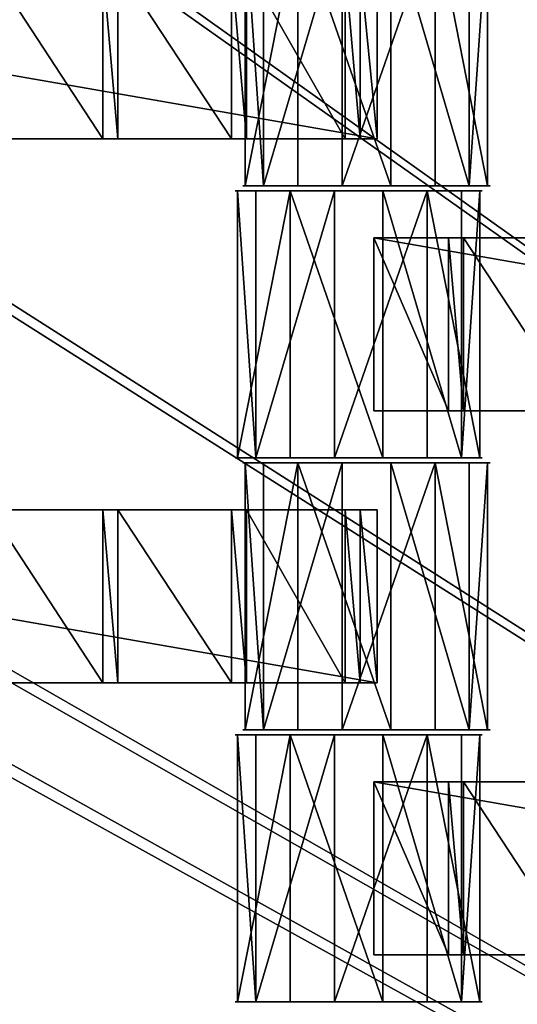
# Model space of a CAD drawing. Units: centimetres. Extents: x -248 to 252, y -250 to 250.
# Drawn here: x 31 to 35, y -51 to -43 of the extents above; entities that cross this region are included whole.
import ezdxf

# ---------------------------------------------------------------- set-up
doc = ezdxf.new("R2010")
doc.units = ezdxf.units.CM
doc.header["$LTSCALE"] = 2.54
doc.layers.get('0').update_dxf_attribs({"true_color": 0xff5454})
doc.layers.add('VP-EQ', color=7, linetype='Continuous', true_color=0x8a3492, plot=False)

# ---------------------------------------------------------------- blocks, each defined once
blk = doc.blocks.new('Grupuj_148')
at = {"color": 0}
mesh = blk.add_polyface(dxfattribs=at)
corners = [(75, 75, -0.8), (0, 50, -0.8), (0, 75, -0.8), (3.2484, 49.8264, -0.8), (6.4791, 49.4465, -0.8), (9.6792, 48.8619, -0.8), (10.8365, 48.5734, -0.8), (12.8355, 48.0749, -0.8), (15.5938, 47.1974, -0.8), (21.069, 44.9295, -0.8), (21.916, 44.5356, -0.8), (24.7724, 42.979, -0.8), (27.524, 41.2439, -0.8), (30.1596, 39.3372, -0.8), (32.6687, 37.2668, -0.8), (35.0409, 35.0409, -0.8), (37.2668, 32.6687, -0.8), (39.3372, 30.1596, -0.8), (41.2439, 27.524, -0.8), (42.979, 24.7724, -0.8), (44.5356, 21.916, -0.8), (44.9295, 21.069, -0.8), (47.1974, 15.5938, -0.8), (48.0749, 12.8355, -0.8), (48.5734, 10.8365, -0.8), (48.8619, 9.6792, -0.8), (49.4465, 6.4791, -0.8), (49.8264, 3.2484, -0.8), (50, 0, -0.8), (75, 0, -0.8)]
mesh.append_faces([[corners[k] for k in face] for face in [(0, 1, 2), (28, 0, 29)]], dxfattribs={"vtx0": -1, "color": 0})
mesh.append_faces([[corners[k] for k in face] for face in [(1, 0, 3), (3, 0, 4), (4, 0, 5), (5, 0, 6), (6, 0, 7), (7, 0, 8), (8, 0, 9), (9, 0, 10), (10, 0, 11), (11, 0, 12), (12, 0, 13), (13, 0, 14), (14, 0, 15), (15, 0, 16), (16, 0, 17), (17, 0, 18), (18, 0, 19), (19, 0, 20), (20, 0, 21), (21, 0, 22), (22, 0, 23), (23, 0, 24), (24, 0, 25), (25, 0, 26), (26, 0, 27), (27, 0, 28)]], dxfattribs={"vtx0": -1, "vtx1": -1, "color": 0})
mesh = blk.add_polyface(dxfattribs=at)
corners = [(3.2484, 49.8264, 0.5), (0, 75, 0.5), (0, 50, 0.5), (75, 75, 0.5), (6.4791, 49.4465, 0.5), (9.6792, 48.8619, 0.5), (10.8365, 48.5734, 0.5), (12.8355, 48.0749, 0.5), (15.5938, 47.1974, 0.5), (21.069, 44.9295, 0.5), (21.916, 44.5356, 0.5), (24.7724, 42.979, 0.5), (27.524, 41.2439, 0.5), (30.1596, 39.3372, 0.5), (32.6687, 37.2668, 0.5), (35.0409, 35.0409, 0.5), (37.2668, 32.6687, 0.5), (39.3372, 30.1596, 0.5), (41.2439, 27.524, 0.5), (42.979, 24.7724, 0.5), (44.5356, 21.916, 0.5), (44.9295, 21.069, 0.5), (47.1974, 15.5938, 0.5), (48.0749, 12.8355, 0.5), (48.5734, 10.8365, 0.5), (48.8619, 9.6792, 0.5), (49.4465, 6.4791, 0.5), (49.8264, 3.2484, 0.5), (50, 0, 0.5), (75, 0, 0.5)]
mesh.append_faces([[corners[k] for k in face] for face in [(0, 1, 2), (3, 28, 29)]], dxfattribs={"vtx0": -1, "color": 0})
mesh.append_faces([[corners[k] for k in face] for face in [(1, 0, 3)]], dxfattribs={"vtx0": -1, "vtx1": -1, "color": 0})
mesh.append_faces([[corners[k] for k in face] for face in [(3, 0, 4), (3, 4, 5), (3, 5, 6), (3, 6, 7), (3, 7, 8), (3, 8, 9), (3, 9, 10), (3, 10, 11), (3, 11, 12), (3, 12, 13), (3, 13, 14), (3, 14, 15), (3, 15, 16), (3, 16, 17), (3, 17, 18), (3, 18, 19), (3, 19, 20), (3, 20, 21), (3, 21, 22), (3, 22, 23), (3, 23, 24), (3, 24, 25), (3, 25, 26), (3, 26, 27), (3, 27, 28)]], dxfattribs={"vtx0": -1, "vtx2": -1, "color": 0})
mesh = blk.add_polyface(dxfattribs=at)
corners = [(3.2654, 50.0258, 0.8), (0.2, 74.8, 0.8), (0.2, 50.1896, 0.8), (74.8, 74.8, 0.8), (6.5088, 49.6444, 0.8), (9.7214, 49.0575, 0.8), (12.8901, 48.2674, 0.8), (15.6625, 47.3855, 0.8), (21.1495, 45.1127, 0.8), (22.0061, 44.7143, 0.8), (24.8737, 43.1516, 0.8), (27.636, 41.4097, 0.8), (30.282, 39.4955, 0.8), (32.8009, 37.417, 0.8), (35.1824, 35.1824, 0.8), (37.417, 32.8009, 0.8), (39.4955, 30.282, 0.8), (41.4097, 27.636, 0.8), (43.1516, 24.8737, 0.8), (44.7143, 22.0061, 0.8), (45.1127, 21.1495, 0.8), (47.3855, 15.6625, 0.8), (48.2674, 12.8901, 0.8), (49.0575, 9.7214, 0.8), (49.6444, 6.5088, 0.8), (50.0258, 3.2654, 0.8), (50.1896, 0.2, 0.8), (74.8, 0.2, 0.8)]
mesh.append_faces([[corners[k] for k in face] for face in [(0, 1, 2), (3, 26, 27)]], dxfattribs={"vtx0": -1, "color": 0})
mesh.append_faces([[corners[k] for k in face] for face in [(1, 0, 3)]], dxfattribs={"vtx0": -1, "vtx1": -1, "color": 0})
mesh.append_faces([[corners[k] for k in face] for face in [(3, 0, 4), (3, 4, 5), (3, 5, 6), (3, 6, 7), (3, 7, 8), (3, 8, 9), (3, 9, 10), (3, 10, 11), (3, 11, 12), (3, 12, 13), (3, 13, 14), (3, 14, 15), (3, 15, 16), (3, 16, 17), (3, 17, 18), (3, 18, 19), (3, 19, 20), (3, 20, 21), (3, 21, 22), (3, 22, 23), (3, 23, 24), (3, 24, 25), (3, 25, 26)]], dxfattribs={"vtx0": -1, "vtx2": -1, "color": 0})
blk = doc.blocks.new('Komponent_45')
at = {"color": 0}
blk.add_blockref('Grupuj_148', (0, 0), dxfattribs=at)
blk = doc.blocks.new('Grupuj_1')
at = {"color": 250, "true_color": 0x2a2a2a, "rotation": 293.000000000014}
blk.add_blockref('Komponent_45', (73.1904, 74.8597, 6.2598), dxfattribs=at)
blk = doc.blocks.new('Grupuj_4')
at = {"color": 0}
for p, q in [((0, 0, 1.1767), (0, 2.16, 1.1767)), ((0, 0, 1.1767), (0, 2.16, 1.1767)), ((0.1485, 0, 0.4259), (0.1485, 2.16, 0.4259)), ((0.1485, 0, 0.4259), (0.1485, 2.16, 0.4259)), ((0.4259, 0, 1.8126), (0.4259, 2.16, 1.8126)), ((0.4259, 0, 1.8126), (0.4259, 2.16, 1.8126)), ((0.7845, 0), (0.7845, 2.16)), ((0.7845, 0), (0.7845, 2.16)), ((1.1767, 0, 1.9612), (1.1767, 2.16, 1.9612)), ((1.1767, 0, 1.9612), (1.1767, 2.16, 1.9612)), ((1.5353, 0, 0.1485), (1.5353, 2.16, 0.1485)), ((1.5353, 0, 0.1485), (1.5353, 2.16, 0.1485)), ((1.8126, 0, 1.5353), (1.8126, 2.16, 1.5353)), ((1.8126, 0, 1.5353), (1.8126, 2.16, 1.5353)), ((1.9612, 0, 0.7845), (1.9612, 2.16, 0.7845)), ((1.9612, 0, 0.7845), (1.9612, 2.16, 0.7845))]:
    blk.add_line(p, q, dxfattribs=at)
at = {"color": 0, "extrusion": (0, 1, 0)}
for centre in [(-0.9806, 0.9806, 2.16), (-0.9806, 0.9806, 2.16), (-0.9806, 0.9806, 2.16), (-0.9806, 0.9806, 2.16), (-0.9806, 0.9806, 2.16), (-0.9806, 0.9806, 2.16), (-0.9806, 0.9806, 2.16), (-0.9806, 0.9806, 2.16), (-0.9806, 0.9806, 2.16), (-0.9806, 0.9806), (-0.9806, 0.9806), (-0.9806, 0.9806), (-0.9806, 0.9806), (-0.9806, 0.9806), (-0.9806, 0.9806), (-0.9806, 0.9806), (-0.9806, 0.9806), (-0.9806, 0.9806)]:
    blk.add_circle(centre, 1, dxfattribs=at)
at = {"color": 0}
mesh = blk.add_polyface(dxfattribs=at)
corners = [(0.4259, 2.16, 1.8126), (0, 0, 1.1767), (0.4259, 0, 1.8126), (0, 2.16, 1.1767)]
mesh.append_faces([[corners[k] for k in face] for face in [(0, 1, 2), (1, 0, 3)]], dxfattribs={"vtx0": -1, "color": 0})
mesh = blk.add_polyface(dxfattribs=at)
corners = [(0.1485, 2.16, 0.4259), (1.5353, 2.16, 0.1485), (0.7845, 2.16), (1.9612, 2.16, 0.7845), (0, 2.16, 1.1767), (1.8126, 2.16, 1.5353), (0.4259, 2.16, 1.8126), (1.1767, 2.16, 1.9612)]
mesh.append_faces([[corners[k] for k in face] for face in [(0, 1, 2), (5, 6, 7)]], dxfattribs={"vtx0": -1, "color": 0})
mesh.append_faces([[corners[k] for k in face] for face in [(1, 0, 3), (3, 4, 5)]], dxfattribs={"vtx0": -1, "vtx1": -1, "color": 0})
mesh.append_faces([[corners[k] for k in face] for face in [(3, 0, 4), (5, 4, 6)]], dxfattribs={"vtx0": -1, "vtx2": -1, "color": 0})
mesh = blk.add_polyface(dxfattribs=at)
corners = [(0, 2.16, 1.1767), (0.1485, 0, 0.4259), (0, 0, 1.1767), (0.1485, 2.16, 0.4259)]
mesh.append_faces([[corners[k] for k in face] for face in [(0, 1, 2), (1, 0, 3)]], dxfattribs={"vtx0": -1, "color": 0})
mesh = blk.add_polyface(dxfattribs=at)
corners = [(0.7845, 2.16), (0.1485, 0, 0.4259), (0.1485, 2.16, 0.4259), (0.7845, 0)]
mesh.append_faces([[corners[k] for k in face] for face in [(0, 1, 2), (1, 0, 3)]], dxfattribs={"vtx0": -1, "color": 0})
mesh = blk.add_polyface(dxfattribs=at)
corners = [(1.1767, 0, 1.9612), (0.4259, 2.16, 1.8126), (0.4259, 0, 1.8126), (1.1767, 2.16, 1.9612)]
mesh.append_faces([[corners[k] for k in face] for face in [(0, 1, 2), (1, 0, 3)]], dxfattribs={"vtx0": -1, "color": 0})
mesh = blk.add_polyface(dxfattribs=at)
corners = [(1.5353, 2.16, 0.1485), (0.7845, 0), (0.7845, 2.16), (1.5353, 0, 0.1485)]
mesh.append_faces([[corners[k] for k in face] for face in [(0, 1, 2), (1, 0, 3)]], dxfattribs={"vtx0": -1, "color": 0})
mesh = blk.add_polyface(dxfattribs=at)
corners = [(1.8126, 0, 1.5353), (1.1767, 2.16, 1.9612), (1.1767, 0, 1.9612), (1.8126, 2.16, 1.5353)]
mesh.append_faces([[corners[k] for k in face] for face in [(0, 1, 2), (1, 0, 3)]], dxfattribs={"vtx0": -1, "color": 0})
mesh = blk.add_polyface(dxfattribs=at)
corners = [(1.5353, 2.16, 0.1485), (1.9612, 0, 0.7845), (1.5353, 0, 0.1485), (1.9612, 2.16, 0.7845)]
mesh.append_faces([[corners[k] for k in face] for face in [(0, 1, 2), (1, 0, 3)]], dxfattribs={"vtx0": -1, "color": 0})
mesh = blk.add_polyface(dxfattribs=at)
corners = [(1.9612, 2.16, 0.7845), (1.8126, 0, 1.5353), (1.9612, 0, 0.7845), (1.8126, 2.16, 1.5353)]
mesh.append_faces([[corners[k] for k in face] for face in [(0, 1, 2), (1, 0, 3)]], dxfattribs={"vtx0": -1, "color": 0})
mesh = blk.add_polyface(dxfattribs=at)
corners = [(1.5353, 0, 0.1485), (0.1485, 0, 0.4259), (0.7845, 0), (1.9612, 0, 0.7845), (0, 0, 1.1767), (1.8126, 0, 1.5353), (0.4259, 0, 1.8126), (1.1767, 0, 1.9612)]
mesh.append_faces([[corners[k] for k in face] for face in [(0, 1, 2), (6, 5, 7)]], dxfattribs={"vtx0": -1, "color": 0})
mesh.append_faces([[corners[k] for k in face] for face in [(1, 3, 4), (4, 5, 6)]], dxfattribs={"vtx0": -1, "vtx1": -1, "color": 0})
mesh.append_faces([[corners[k] for k in face] for face in [(1, 0, 3), (4, 3, 5)]], dxfattribs={"vtx0": -1, "vtx2": -1, "color": 0})
blk = doc.blocks.new('Grupuj_3')
at = {"color": 0}
for p, q in [((0, 0, 1.1767), (0, 2.16, 1.1767)), ((0, 0, 1.1767), (0, 2.16, 1.1767)), ((0.1485, 0, 0.4259), (0.1485, 2.16, 0.4259)), ((0.1485, 0, 0.4259), (0.1485, 2.16, 0.4259)), ((0.4259, 0, 1.8126), (0.4259, 2.16, 1.8126)), ((0.4259, 0, 1.8126), (0.4259, 2.16, 1.8126)), ((0.7845, 0), (0.7845, 2.16)), ((0.7845, 0), (0.7845, 2.16)), ((1.1767, 0, 1.9612), (1.1767, 2.16, 1.9612)), ((1.1767, 0, 1.9612), (1.1767, 2.16, 1.9612)), ((1.5353, 0, 0.1485), (1.5353, 2.16, 0.1485)), ((1.5353, 0, 0.1485), (1.5353, 2.16, 0.1485)), ((1.8126, 0, 1.5353), (1.8126, 2.16, 1.5353)), ((1.8126, 0, 1.5353), (1.8126, 2.16, 1.5353)), ((1.9612, 0, 0.7845), (1.9612, 2.16, 0.7845)), ((1.9612, 0, 0.7845), (1.9612, 2.16, 0.7845))]:
    blk.add_line(p, q, dxfattribs=at)
at = {"color": 0, "extrusion": (0, 1, 0)}
for centre in [(-0.9806, 0.9806, 2.16), (-0.9806, 0.9806, 2.16), (-0.9806, 0.9806, 2.16), (-0.9806, 0.9806, 2.16), (-0.9806, 0.9806, 2.16), (-0.9806, 0.9806, 2.16), (-0.9806, 0.9806, 2.16), (-0.9806, 0.9806, 2.16), (-0.9806, 0.9806, 2.16), (-0.9806, 0.9806), (-0.9806, 0.9806), (-0.9806, 0.9806), (-0.9806, 0.9806), (-0.9806, 0.9806), (-0.9806, 0.9806), (-0.9806, 0.9806), (-0.9806, 0.9806), (-0.9806, 0.9806)]:
    blk.add_circle(centre, 1, dxfattribs=at)
at = {"color": 0}
mesh = blk.add_polyface(dxfattribs=at)
corners = [(0.4259, 2.16, 1.8126), (0, 0, 1.1767), (0.4259, 0, 1.8126), (0, 2.16, 1.1767)]
mesh.append_faces([[corners[k] for k in face] for face in [(0, 1, 2), (1, 0, 3)]], dxfattribs={"vtx0": -1, "color": 0})
mesh = blk.add_polyface(dxfattribs=at)
corners = [(0.1485, 2.16, 0.4259), (1.5353, 2.16, 0.1485), (0.7845, 2.16), (1.9612, 2.16, 0.7845), (0, 2.16, 1.1767), (1.8126, 2.16, 1.5353), (0.4259, 2.16, 1.8126), (1.1767, 2.16, 1.9612)]
mesh.append_faces([[corners[k] for k in face] for face in [(0, 1, 2), (5, 6, 7)]], dxfattribs={"vtx0": -1, "color": 0})
mesh.append_faces([[corners[k] for k in face] for face in [(1, 0, 3), (3, 4, 5)]], dxfattribs={"vtx0": -1, "vtx1": -1, "color": 0})
mesh.append_faces([[corners[k] for k in face] for face in [(3, 0, 4), (5, 4, 6)]], dxfattribs={"vtx0": -1, "vtx2": -1, "color": 0})
mesh = blk.add_polyface(dxfattribs=at)
corners = [(0, 2.16, 1.1767), (0.1485, 0, 0.4259), (0, 0, 1.1767), (0.1485, 2.16, 0.4259)]
mesh.append_faces([[corners[k] for k in face] for face in [(0, 1, 2), (1, 0, 3)]], dxfattribs={"vtx0": -1, "color": 0})
mesh = blk.add_polyface(dxfattribs=at)
corners = [(0.7845, 2.16), (0.1485, 0, 0.4259), (0.1485, 2.16, 0.4259), (0.7845, 0)]
mesh.append_faces([[corners[k] for k in face] for face in [(0, 1, 2), (1, 0, 3)]], dxfattribs={"vtx0": -1, "color": 0})
mesh = blk.add_polyface(dxfattribs=at)
corners = [(1.1767, 0, 1.9612), (0.4259, 2.16, 1.8126), (0.4259, 0, 1.8126), (1.1767, 2.16, 1.9612)]
mesh.append_faces([[corners[k] for k in face] for face in [(0, 1, 2), (1, 0, 3)]], dxfattribs={"vtx0": -1, "color": 0})
mesh = blk.add_polyface(dxfattribs=at)
corners = [(1.5353, 2.16, 0.1485), (0.7845, 0), (0.7845, 2.16), (1.5353, 0, 0.1485)]
mesh.append_faces([[corners[k] for k in face] for face in [(0, 1, 2), (1, 0, 3)]], dxfattribs={"vtx0": -1, "color": 0})
mesh = blk.add_polyface(dxfattribs=at)
corners = [(1.8126, 0, 1.5353), (1.1767, 2.16, 1.9612), (1.1767, 0, 1.9612), (1.8126, 2.16, 1.5353)]
mesh.append_faces([[corners[k] for k in face] for face in [(0, 1, 2), (1, 0, 3)]], dxfattribs={"vtx0": -1, "color": 0})
mesh = blk.add_polyface(dxfattribs=at)
corners = [(1.5353, 2.16, 0.1485), (1.9612, 0, 0.7845), (1.5353, 0, 0.1485), (1.9612, 2.16, 0.7845)]
mesh.append_faces([[corners[k] for k in face] for face in [(0, 1, 2), (1, 0, 3)]], dxfattribs={"vtx0": -1, "color": 0})
mesh = blk.add_polyface(dxfattribs=at)
corners = [(1.9612, 2.16, 0.7845), (1.8126, 0, 1.5353), (1.9612, 0, 0.7845), (1.8126, 2.16, 1.5353)]
mesh.append_faces([[corners[k] for k in face] for face in [(0, 1, 2), (1, 0, 3)]], dxfattribs={"vtx0": -1, "color": 0})
mesh = blk.add_polyface(dxfattribs=at)
corners = [(1.5353, 0, 0.1485), (0.1485, 0, 0.4259), (0.7845, 0), (1.9612, 0, 0.7845), (0, 0, 1.1767), (1.8126, 0, 1.5353), (0.4259, 0, 1.8126), (1.1767, 0, 1.9612)]
mesh.append_faces([[corners[k] for k in face] for face in [(0, 1, 2), (6, 5, 7)]], dxfattribs={"vtx0": -1, "color": 0})
mesh.append_faces([[corners[k] for k in face] for face in [(1, 3, 4), (4, 5, 6)]], dxfattribs={"vtx0": -1, "vtx1": -1, "color": 0})
mesh.append_faces([[corners[k] for k in face] for face in [(1, 0, 3), (4, 3, 5)]], dxfattribs={"vtx0": -1, "vtx2": -1, "color": 0})
blk = doc.blocks.new('Grupuj_11')
at = {"color": 0}
for p, q in [((0, 0, 0.1384), (0, 1.4, 0.1384)), ((0, 1.4, 0.1384), (8.0261, 1.4, 0.1384)), ((0, 0, 2.0215), (0, 1.4, 2.0215)), ((0, 1.4, 0.1384), (0, 1.4, 2.0215)), ((0, 0, 0.1384), (0, 1.4, 0.1384)), ((0, 0, 2.0215), (0, 1.4, 2.0215)), ((0, 1.4, 2.0215), (0.6039, 1.4, 2.0215)), ((0, 1.4, 0.1384), (8.0261, 1.4, 0.1384)), ((0, 1.4, 0.1384), (0, 1.4, 2.0215)), ((0, 1.4, 2.0215), (0.6039, 1.4, 2.0215)), ((0.6039, 0, 2.1598), (0.6039, 1.4, 2.1598)), ((0.6039, 1.4, 2.0215), (0.6039, 1.4, 2.1598)), ((0.6039, 0, 2.0215), (0.6039, 1.4, 2.0215)), ((0.6039, 1.4, 2.1598), (0.7251, 1.4, 2.1598)), ((0.6039, 0, 2.1598), (0.6039, 1.4, 2.1598)), ((0.6039, 0, 2.0215), (0.6039, 1.4, 2.0215)), ((0.6039, 1.4, 2.0215), (0.6039, 1.4, 2.1598)), ((0.6039, 1.4, 2.1598), (0.7251, 1.4, 2.1598)), ((0.7251, 0, 2.0215), (0.7251, 1.4, 2.0215)), ((0.7251, 1.4, 2.0215), (1.6439, 1.4, 2.0215)), ((0.7251, 0, 2.1598), (0.7251, 1.4, 2.1598)), ((0.7251, 0, 2.0215), (0.7251, 1.4, 2.0215)), ((0.7251, 1.4, 2.1598), (0.7251, 1.4, 2.0215)), ((0.7251, 0, 2.1598), (0.7251, 1.4, 2.1598)), ((0.7251, 1.4, 2.1598), (0.7251, 1.4, 2.0215)), ((0.7251, 1.4, 2.0215), (1.6439, 1.4, 2.0215)), ((5.8071, 1.4, 2.0215), (4.8883, 1.4, 2.0215)), ((5.8071, 1.4, 2.0215), (4.8883, 1.4, 2.0215)), ((5.8071, 1.4, 2.1598), (5.9283, 1.4, 2.1598)), ((5.8071, 0, 2.1598), (5.8071, 1.4, 2.1598)), ((5.8071, 0, 2.1598), (5.8071, 1.4, 2.1598)), ((5.8071, 1.4, 2.1598), (5.8071, 1.4, 2.0215)), ((5.8071, 0, 2.0215), (5.8071, 1.4, 2.0215)), ((5.8071, 0, 2.0215), (5.8071, 1.4, 2.0215)), ((5.8071, 1.4, 2.1598), (5.8071, 1.4, 2.0215)), ((5.8071, 1.4, 2.1598), (5.9283, 1.4, 2.1598)), ((5.9283, 0, 2.1598), (5.9283, 1.4, 2.1598)), ((5.9283, 0, 2.0215), (5.9283, 1.4, 2.0215)), ((5.9283, 1.4, 2.0215), (5.9283, 1.4, 2.1598)), ((5.9283, 0, 2.1598), (5.9283, 1.4, 2.1598)), ((6.8471, 1.4, 2.0215), (5.9283, 1.4, 2.0215)), ((5.9283, 0, 2.0215), (5.9283, 1.4, 2.0215)), ((5.9283, 1.4, 2.0215), (5.9283, 1.4, 2.1598)), ((6.8471, 1.4, 2.0215), (5.9283, 1.4, 2.0215)), ((6.8471, 0, 2.1598), (6.8471, 1.4, 2.1598)), ((6.8471, 1.4, 2.0215), (6.8471, 1.4, 2.1598)), ((6.8471, 0, 2.0215), (6.8471, 1.4, 2.0215)), ((6.8471, 1.4, 2.1598), (6.9683, 1.4, 2.1598)), ((6.8471, 0, 2.1598), (6.8471, 1.4, 2.1598)), ((6.8471, 0, 2.0215), (6.8471, 1.4, 2.0215)), ((6.8471, 1.4, 2.0215), (6.8471, 1.4, 2.1598)), ((6.8471, 1.4, 2.1598), (6.9683, 1.4, 2.1598)), ((6.9683, 0, 2.0215), (6.9683, 1.4, 2.0215)), ((6.9683, 1.4, 2.0215), (6.9683, 1.4, 2.1598)), ((6.9683, 0, 2.1598), (6.9683, 1.4, 2.1598)), ((6.9683, 0, 2.1598), (6.9683, 1.4, 2.1598)), ((6.9683, 0, 2.0215), (6.9683, 1.4, 2.0215)), ((6.9683, 1.4, 2.0215), (7.7671, 1.4, 2.0215)), ((6.9683, 1.4, 2.0215), (6.9683, 1.4, 2.1598)), ((6.9683, 1.4, 2.0215), (7.7671, 1.4, 2.0215)), ((7.7671, 0, 2.0215), (7.7671, 1.4, 2.0215)), ((7.7671, 1.4, 2.1598), (7.8883, 1.4, 2.1598)), ((7.7671, 0, 2.1598), (7.7671, 1.4, 2.1598)), ((7.7671, 0, 2.1598), (7.7671, 1.4, 2.1598)), ((7.7671, 1.4, 2.1598), (7.7671, 1.4, 2.0215)), ((7.7671, 0, 2.0215), (7.7671, 1.4, 2.0215)), ((7.7671, 1.4, 2.1598), (7.7671, 1.4, 2.0215)), ((7.7671, 1.4, 2.1598), (7.8883, 1.4, 2.1598)), ((7.8883, 0, 2.1598), (7.8883, 1.4, 2.1598)), ((7.8883, 0, 2.0215), (7.8883, 1.4, 2.0215)), ((7.8883, 1.4, 2.1598), (7.8883, 1.4, 2.0215)), ((7.8883, 0, 2.1598), (7.8883, 1.4, 2.1598)), ((7.8883, 1.4, 2.0215), (8.0261, 1.4, 2.0215)), ((7.8883, 0, 2.0215), (7.8883, 1.4, 2.0215)), ((7.8883, 1.4, 2.1598), (7.8883, 1.4, 2.0215)), ((7.8883, 1.4, 2.0215), (8.0261, 1.4, 2.0215)), ((8.0261, 0, 0.1384), (8.0261, 1.4, 0.1384)), ((8.0261, 0, 2.0215), (8.0261, 1.4, 2.0215)), ((8.0261, 0, 0.1384), (8.0261, 1.4, 0.1384)), ((8.0261, 1.4, 2.0215), (8.0261, 1.4, 0.1384)), ((8.0261, 0, 2.0215), (8.0261, 1.4, 2.0215)), ((8.0261, 1.4, 2.0215), (8.0261, 1.4, 0.1384)), ((8.0261, 0, 0.1384), (0, 0, 0.1384)), ((0, 0, 0.1384), (0, 0, 2.0215)), ((0, 0, 2.0215), (0.6039, 0, 2.0215)), ((8.0261, 0, 0.1384), (0, 0, 0.1384)), ((0, 0, 2.0215), (0.6039, 0, 2.0215)), ((0, 0, 0.1384), (0, 0, 2.0215)), ((0.6039, 0, 2.0215), (0.6039, 0, 2.1598)), ((0.6039, 0, 2.1598), (0.7251, 0, 2.1598)), ((0.6039, 0, 2.1598), (0.7251, 0, 2.1598)), ((0.6039, 0, 2.0215), (0.6039, 0, 2.1598)), ((0.7251, 0, 2.0215), (1.6439, 0, 2.0215)), ((0.7251, 0, 2.1598), (0.7251, 0, 2.0215)), ((0.7251, 0, 2.0215), (1.6439, 0, 2.0215)), ((0.7251, 0, 2.1598), (0.7251, 0, 2.0215)), ((5.8071, 0, 2.0215), (4.8883, 0, 2.0215)), ((5.8071, 0, 2.0215), (4.8883, 0, 2.0215)), ((5.8071, 0, 2.1598), (5.9283, 0, 2.1598)), ((5.8071, 0, 2.1598), (5.8071, 0, 2.0215)), ((5.8071, 0, 2.1598), (5.9283, 0, 2.1598)), ((5.8071, 0, 2.1598), (5.8071, 0, 2.0215)), ((5.9283, 0, 2.0215), (5.9283, 0, 2.1598)), ((6.8471, 0, 2.0215), (5.9283, 0, 2.0215)), ((6.8471, 0, 2.0215), (5.9283, 0, 2.0215)), ((5.9283, 0, 2.0215), (5.9283, 0, 2.1598)), ((6.8471, 0, 2.0215), (6.8471, 0, 2.1598)), ((6.8471, 0, 2.1598), (6.9683, 0, 2.1598)), ((6.8471, 0, 2.1598), (6.9683, 0, 2.1598)), ((6.8471, 0, 2.0215), (6.8471, 0, 2.1598)), ((6.9683, 0, 2.0215), (6.9683, 0, 2.1598)), ((6.9683, 0, 2.0215), (7.7671, 0, 2.0215)), ((6.9683, 0, 2.0215), (7.7671, 0, 2.0215)), ((6.9683, 0, 2.0215), (6.9683, 0, 2.1598)), ((7.7671, 0, 2.1598), (7.8883, 0, 2.1598)), ((7.7671, 0, 2.1598), (7.7671, 0, 2.0215)), ((7.7671, 0, 2.1598), (7.8883, 0, 2.1598)), ((7.7671, 0, 2.1598), (7.7671, 0, 2.0215)), ((7.8883, 0, 2.1598), (7.8883, 0, 2.0215)), ((7.8883, 0, 2.0215), (8.0261, 0, 2.0215)), ((7.8883, 0, 2.0215), (8.0261, 0, 2.0215)), ((7.8883, 0, 2.1598), (7.8883, 0, 2.0215)), ((8.0261, 0, 2.0215), (8.0261, 0, 0.1384)), ((8.0261, 0, 2.0215), (8.0261, 0, 0.1384))]:
    blk.add_line(p, q, dxfattribs=at)
mesh = blk.add_polyface(dxfattribs=at)
corners = [(0, 1.4, 0.1384), (8.0261, 0, 0.1384), (0, 0, 0.1384), (8.0261, 1.4, 0.1384)]
mesh.append_faces([[corners[k] for k in face] for face in [(0, 1, 2), (1, 0, 3)]], dxfattribs={"vtx0": -1, "color": 0})
mesh = blk.add_polyface(dxfattribs=at)
corners = [(0, 1.4, 2.0215), (0, 0, 0.1384), (0, 0, 2.0215), (0, 1.4, 0.1384)]
mesh.append_faces([[corners[k] for k in face] for face in [(0, 1, 2), (1, 0, 3)]], dxfattribs={"vtx0": -1, "color": 0})
mesh = blk.add_polyface(dxfattribs=at)
corners = [(0.6039, 0, 2.0215), (0, 1.4, 2.0215), (0, 0, 2.0215), (0.6039, 1.4, 2.0215)]
mesh.append_faces([[corners[k] for k in face] for face in [(0, 1, 2), (1, 0, 3)]], dxfattribs={"vtx0": -1, "color": 0})
mesh = blk.add_polyface(dxfattribs=at)
corners = [(0.6039, 1.4, 2.1598), (0.7251, 1.4, 2.0215), (0.6039, 1.4, 2.0215), (0.7251, 1.4, 2.1598), (1.6439, 1.4, 2.1598), (1.7651, 1.4, 2.0215), (1.6439, 1.4, 2.0215), (1.7651, 1.4, 2.1598), (2.6839, 1.4, 2.1598), (2.8051, 1.4, 2.0215), (2.6839, 1.4, 2.0215), (2.8051, 1.4, 2.1598), (3.7239, 1.4, 2.1598), (3.8451, 1.4, 2.0215), (3.7239, 1.4, 2.0215), (3.8451, 1.4, 2.1598), (4.7671, 1.4, 2.1598), (4.8883, 1.4, 2.0215), (4.7671, 1.4, 2.0215), (4.8883, 1.4, 2.1598), (5.8071, 1.4, 2.1598), (5.9283, 1.4, 2.0215), (5.8071, 1.4, 2.0215), (5.9283, 1.4, 2.1598), (6.8471, 1.4, 2.1598), (6.9683, 1.4, 2.0215), (6.8471, 1.4, 2.0215), (6.9683, 1.4, 2.1598), (0, 1.4, 2.0215), (8.0261, 1.4, 0.1384), (0, 1.4, 0.1384), (8.0261, 1.4, 2.0215), (7.8883, 1.4, 2.0215), (7.7671, 1.4, 2.0215), (7.7671, 1.4, 2.1598), (7.8883, 1.4, 2.1598)]
mesh.append_faces([[corners[k] for k in face] for face in [(1, 0, 3), (5, 4, 7), (9, 8, 11), (13, 12, 15), (17, 16, 19), (21, 20, 23), (25, 24, 27), (28, 29, 30), (32, 34, 35)]], dxfattribs={"vtx0": -1, "color": 0})
mesh.append_faces([[corners[k] for k in face] for face in [(0, 1, 2), (4, 5, 6), (8, 9, 10), (12, 13, 14), (16, 17, 18), (20, 21, 22), (24, 25, 26), (29, 28, 31), (31, 28, 32)]], dxfattribs={"vtx0": -1, "vtx1": -1, "color": 0})
mesh.append_faces([[corners[k] for k in face] for face in [(32, 2, 1), (32, 6, 5), (32, 10, 9), (32, 14, 13), (32, 18, 17), (32, 22, 21), (32, 26, 25)]], dxfattribs={"vtx0": -1, "vtx1": -1, "vtx2": -1, "color": 0})
mesh.append_faces([[corners[k] for k in face] for face in [(32, 28, 2), (32, 1, 6), (32, 5, 10), (32, 9, 14), (32, 13, 18), (32, 17, 22), (32, 21, 26), (32, 25, 33), (32, 33, 34)]], dxfattribs={"vtx0": -1, "vtx2": -1, "color": 0})
mesh = blk.add_polyface(dxfattribs=at)
corners = [(0.6039, 1.4, 2.1598), (0.6039, 0, 2.0215), (0.6039, 0, 2.1598), (0.6039, 1.4, 2.0215)]
mesh.append_faces([[corners[k] for k in face] for face in [(0, 1, 2), (1, 0, 3)]], dxfattribs={"vtx0": -1, "color": 0})
mesh = blk.add_polyface(dxfattribs=at)
corners = [(0.7251, 0, 2.1598), (0.6039, 1.4, 2.1598), (0.6039, 0, 2.1598), (0.7251, 1.4, 2.1598)]
mesh.append_faces([[corners[k] for k in face] for face in [(0, 1, 2), (1, 0, 3)]], dxfattribs={"vtx0": -1, "color": 0})
mesh = blk.add_polyface(dxfattribs=at)
corners = [(1.6439, 0, 2.0215), (0.7251, 1.4, 2.0215), (0.7251, 0, 2.0215), (1.6439, 1.4, 2.0215)]
mesh.append_faces([[corners[k] for k in face] for face in [(0, 1, 2), (1, 0, 3)]], dxfattribs={"vtx0": -1, "color": 0})
mesh = blk.add_polyface(dxfattribs=at)
corners = [(0.7251, 1.4, 2.0215), (0.7251, 0, 2.1598), (0.7251, 0, 2.0215), (0.7251, 1.4, 2.1598)]
mesh.append_faces([[corners[k] for k in face] for face in [(0, 1, 2), (1, 0, 3)]], dxfattribs={"vtx0": -1, "color": 0})
mesh = blk.add_polyface(dxfattribs=at)
corners = [(5.8071, 0, 2.0215), (4.8883, 1.4, 2.0215), (4.8883, 0, 2.0215), (5.8071, 1.4, 2.0215)]
mesh.append_faces([[corners[k] for k in face] for face in [(0, 1, 2), (1, 0, 3)]], dxfattribs={"vtx0": -1, "color": 0})
mesh = blk.add_polyface(dxfattribs=at)
corners = [(5.9283, 0, 2.1598), (5.8071, 1.4, 2.1598), (5.8071, 0, 2.1598), (5.9283, 1.4, 2.1598)]
mesh.append_faces([[corners[k] for k in face] for face in [(0, 1, 2), (1, 0, 3)]], dxfattribs={"vtx0": -1, "color": 0})
mesh = blk.add_polyface(dxfattribs=at)
corners = [(5.8071, 1.4, 2.1598), (5.8071, 0, 2.0215), (5.8071, 0, 2.1598), (5.8071, 1.4, 2.0215)]
mesh.append_faces([[corners[k] for k in face] for face in [(0, 1, 2), (1, 0, 3)]], dxfattribs={"vtx0": -1, "color": 0})
mesh = blk.add_polyface(dxfattribs=at)
corners = [(5.9283, 1.4, 2.0215), (5.9283, 0, 2.1598), (5.9283, 0, 2.0215), (5.9283, 1.4, 2.1598)]
mesh.append_faces([[corners[k] for k in face] for face in [(0, 1, 2), (1, 0, 3)]], dxfattribs={"vtx0": -1, "color": 0})
mesh = blk.add_polyface(dxfattribs=at)
corners = [(6.8471, 0, 2.0215), (5.9283, 1.4, 2.0215), (5.9283, 0, 2.0215), (6.8471, 1.4, 2.0215)]
mesh.append_faces([[corners[k] for k in face] for face in [(0, 1, 2), (1, 0, 3)]], dxfattribs={"vtx0": -1, "color": 0})
mesh = blk.add_polyface(dxfattribs=at)
corners = [(6.8471, 1.4, 2.1598), (6.8471, 0, 2.0215), (6.8471, 0, 2.1598), (6.8471, 1.4, 2.0215)]
mesh.append_faces([[corners[k] for k in face] for face in [(0, 1, 2), (1, 0, 3)]], dxfattribs={"vtx0": -1, "color": 0})
mesh = blk.add_polyface(dxfattribs=at)
corners = [(6.9683, 0, 2.1598), (6.8471, 1.4, 2.1598), (6.8471, 0, 2.1598), (6.9683, 1.4, 2.1598)]
mesh.append_faces([[corners[k] for k in face] for face in [(0, 1, 2), (1, 0, 3)]], dxfattribs={"vtx0": -1, "color": 0})
mesh = blk.add_polyface(dxfattribs=at)
corners = [(6.9683, 1.4, 2.0215), (6.9683, 0, 2.1598), (6.9683, 0, 2.0215), (6.9683, 1.4, 2.1598)]
mesh.append_faces([[corners[k] for k in face] for face in [(0, 1, 2), (1, 0, 3)]], dxfattribs={"vtx0": -1, "color": 0})
mesh = blk.add_polyface(dxfattribs=at)
corners = [(7.7671, 0, 2.0215), (6.9683, 1.4, 2.0215), (6.9683, 0, 2.0215), (7.7671, 1.4, 2.0215)]
mesh.append_faces([[corners[k] for k in face] for face in [(0, 1, 2), (1, 0, 3)]], dxfattribs={"vtx0": -1, "color": 0})
mesh = blk.add_polyface(dxfattribs=at)
corners = [(7.8883, 0, 2.1598), (7.7671, 1.4, 2.1598), (7.7671, 0, 2.1598), (7.8883, 1.4, 2.1598)]
mesh.append_faces([[corners[k] for k in face] for face in [(0, 1, 2), (1, 0, 3)]], dxfattribs={"vtx0": -1, "color": 0})
mesh = blk.add_polyface(dxfattribs=at)
corners = [(7.7671, 1.4, 2.1598), (7.7671, 0, 2.0215), (7.7671, 0, 2.1598), (7.7671, 1.4, 2.0215)]
mesh.append_faces([[corners[k] for k in face] for face in [(0, 1, 2), (1, 0, 3)]], dxfattribs={"vtx0": -1, "color": 0})
mesh = blk.add_polyface(dxfattribs=at)
corners = [(7.8883, 1.4, 2.0215), (7.8883, 0, 2.1598), (7.8883, 0, 2.0215), (7.8883, 1.4, 2.1598)]
mesh.append_faces([[corners[k] for k in face] for face in [(0, 1, 2), (1, 0, 3)]], dxfattribs={"vtx0": -1, "color": 0})
mesh = blk.add_polyface(dxfattribs=at)
corners = [(8.0261, 0, 2.0215), (7.8883, 1.4, 2.0215), (7.8883, 0, 2.0215), (8.0261, 1.4, 2.0215)]
mesh.append_faces([[corners[k] for k in face] for face in [(0, 1, 2), (1, 0, 3)]], dxfattribs={"vtx0": -1, "color": 0})
mesh = blk.add_polyface(dxfattribs=at)
corners = [(8.0261, 0, 0.1384), (8.0261, 1.4, 2.0215), (8.0261, 0, 2.0215), (8.0261, 1.4, 0.1384)]
mesh.append_faces([[corners[k] for k in face] for face in [(0, 1, 2), (1, 0, 3)]], dxfattribs={"vtx0": -1, "color": 0})
mesh = blk.add_polyface(dxfattribs=at)
corners = [(7.8883, 0, 2.1598), (7.7671, 0, 2.0215), (7.8883, 0, 2.0215), (7.7671, 0, 2.1598), (6.9683, 0, 2.1598), (6.8471, 0, 2.0215), (6.9683, 0, 2.0215), (6.8471, 0, 2.1598), (5.9283, 0, 2.1598), (5.8071, 0, 2.0215), (5.9283, 0, 2.0215), (5.8071, 0, 2.1598), (4.8883, 0, 2.1598), (4.7671, 0, 2.0215), (4.8883, 0, 2.0215), (4.7671, 0, 2.1598), (3.8451, 0, 2.1598), (3.7239, 0, 2.0215), (3.8451, 0, 2.0215), (3.7239, 0, 2.1598), (2.8051, 0, 2.1598), (2.6839, 0, 2.0215), (2.8051, 0, 2.0215), (2.6839, 0, 2.1598), (1.7651, 0, 2.1598), (1.6439, 0, 2.0215), (1.7651, 0, 2.0215), (1.6439, 0, 2.1598), (0.7251, 0, 2.1598), (0.6039, 0, 2.0215), (0.7251, 0, 2.0215), (0.6039, 0, 2.1598), (8.0261, 0, 2.0215), (0, 0, 0.1384), (8.0261, 0, 0.1384), (0, 0, 2.0215)]
mesh.append_faces([[corners[k] for k in face] for face in [(1, 0, 3), (5, 4, 7), (9, 8, 11), (13, 12, 15), (17, 16, 19), (21, 20, 23), (25, 24, 27), (29, 28, 31), (32, 33, 34)]], dxfattribs={"vtx0": -1, "color": 0})
mesh.append_faces([[corners[k] for k in face] for face in [(0, 1, 2), (4, 5, 6), (8, 9, 10), (12, 13, 14), (16, 17, 18), (20, 21, 22), (24, 25, 26), (28, 29, 30), (33, 32, 35), (35, 30, 29)]], dxfattribs={"vtx0": -1, "vtx1": -1, "color": 0})
mesh.append_faces([[corners[k] for k in face] for face in [(35, 2, 1), (35, 6, 5), (35, 10, 9), (35, 14, 13), (35, 18, 17), (35, 22, 21), (35, 26, 25)]], dxfattribs={"vtx0": -1, "vtx1": -1, "vtx2": -1, "color": 0})
mesh.append_faces([[corners[k] for k in face] for face in [(35, 32, 2), (35, 1, 6), (35, 5, 10), (35, 9, 14), (35, 13, 18), (35, 17, 22), (35, 21, 26), (35, 25, 30)]], dxfattribs={"vtx0": -1, "vtx2": -1, "color": 0})
blk = doc.blocks.new('Komponent_2')
at = {"color": 0}
for name, p in [('Grupuj_4', (0, 0)), ('Grupuj_3', (8.0624, 0)), ('Grupuj_11', (1.104, 0.38, -0.0851))]:
    blk.add_blockref(name, p, dxfattribs=at)
blk = doc.blocks.new('Grupuj_20')
at = {"color": 0}
for p in [(80, 13.2), (88, 11), (80, 8.8), (88, 6.6)]:
    blk.add_blockref('Komponent_2', p, dxfattribs=at)
blk = doc.blocks.new('Grupuj_2')
at = {"color": 0}
mesh = blk.add_polyface(dxfattribs=at)
corners = [(8.193, 0), (0, 99.6341), (0, 8.193), (17.1659, 116.8), (90.2164, 0), (82.3262, 116.8), (102.4, 96.7262), (102.4, 12.1836)]
mesh.append_faces([[corners[k] for k in face] for face in [(0, 1, 2), (6, 4, 7)]], dxfattribs={"vtx0": -1, "color": 0})
mesh.append_faces([[corners[k] for k in face] for face in [(1, 0, 3), (3, 4, 5), (5, 4, 6)]], dxfattribs={"vtx0": -1, "vtx1": -1, "color": 0})
mesh.append_faces([[corners[k] for k in face] for face in [(3, 0, 4)]], dxfattribs={"vtx0": -1, "vtx2": -1, "color": 0})
blk = doc.blocks.new('Grupuj_8')
at = {"color": 20, "true_color": 0xf52218, "rotation": 337.0000000000011}
blk.add_blockref('Grupuj_1', (-23.4188, 34.0145, -3.9348), dxfattribs=at)
at = {"color": 251, "true_color": 0x505050}
blk.add_blockref('Grupuj_2', (23.1895, 19.5344, 1.4253), dxfattribs=at)
at = {"color": 20, "true_color": 0xf52218}
blk.add_blockref('Grupuj_20', (15.4076, 16.8027, 0.7504), dxfattribs=at)
blk = doc.blocks.new('2211')
at = {"color": 7, "linetype": 'Continuous', "lineweight": 25}
for radius, start, end in [(500, 270, 0), (505, 270.56729, 359.43271)]:
    blk.add_arc((2959.66, 7860.804), radius, start, end, dxfattribs=at)
blk = doc.blocks.new('2211 2D_')
at = {"layer": 'VP-EQ', "color": 0}
blk.add_circle((4078.5297, -3316.4875), 250, dxfattribs=at)
at = {"xscale": 0.1, "yscale": 0.1, "zscale": 0.1}
blk.add_blockref('2211', (3782.5637, -4102.5678), dxfattribs=at)

msp = doc.modelspace()

# ---------------------------------------------------------------- block references
at = {"color": 0}
msp.add_blockref('Grupuj_8', (-70.9113, -74.3996, -1.5224), dxfattribs=at)
at = {"layer": 'VP-EQ', "color": 0}
msp.add_blockref('2211 2D_', (-4076.217, 3316.3683), dxfattribs=at)

doc.saveas('drawing.dxf')
